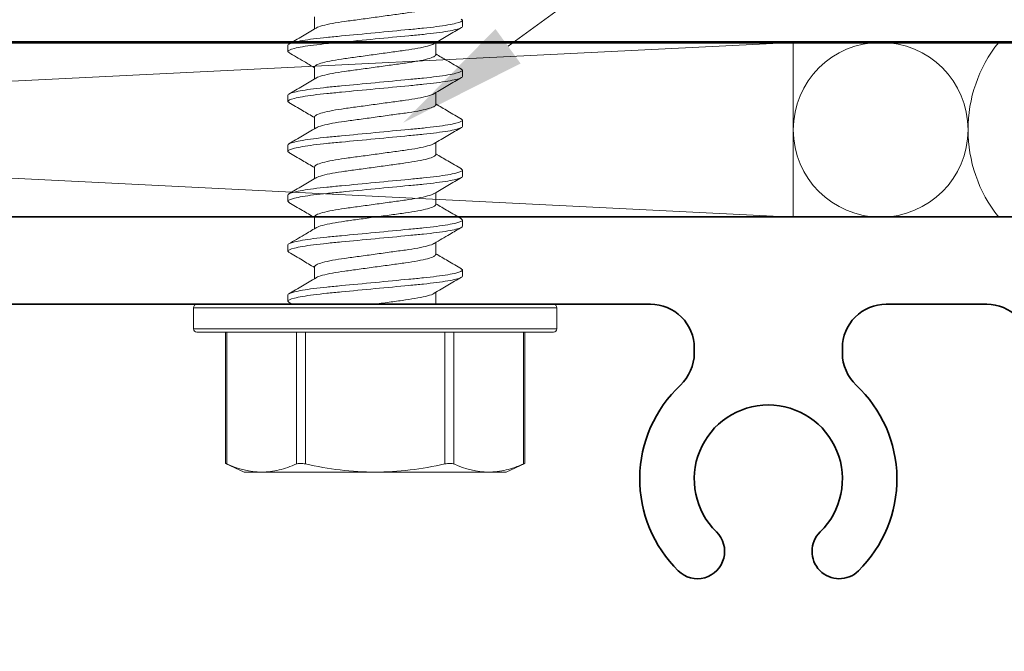
# Model space of a CAD drawing. Units: inches. Extents: x -160 to 1166, y -110 to 174.
# Drawn here: x 192 to 193, y 120 to 121 of the extents above; entities that cross this region are included whole.
import ezdxf
from ezdxf import colors
from ezdxf.entities.mleader import LeaderData, LeaderLine
from ezdxf.math import Vec2, Vec3

# ---------------------------------------------------------------- set-up
doc = ezdxf.new("R2010")
doc.units = ezdxf.units.IN
doc.header["$LTSCALE"] = 0.5
doc.header["$MEASUREMENT"] = 0
for name, color, linetype, lineweight in [('001 DAW-DIMENSION', 7, 'Continuous', 13), ('005 DAW-COLATERAL METERIAL', 9, 'Continuous', 9), ('006 DAW-SECTION DETAILS', 3, 'Continuous', 35), ('007 DAW-MATERIAL BEYOND', 9, 'Continuous', 0), ('100 DAW-BORDER', 8, 'Continuous', 53), ('DAW-COLATERAL METERIAL', 9, 'Continuous', 9)]:
    doc.layers.add(name, color=color, linetype=linetype, lineweight=lineweight)
doc.styles.add('DAW-SMALL', font='arial.ttf', dxfattribs={"width": 0.85, "height": 0.09375})

# ---------------------------------------------------------------- blocks, each defined once
blk = doc.blocks.new('*U1278')
at = {"layer": '006 DAW-SECTION DETAILS'}
blk.add_lwpolyline([(3, 0), (3, 3), (-3, 3), (-3, 0)], close=True, dxfattribs=at)
blk.add_lwpolyline([(2.875, 2.8125, 0.414214), (2.8125, 2.875), (2.6685, 2.875, 0.414214), (2.606, 2.8125), (2.606, 2.8049, 0.207439), (2.6258, 2.7593, -0.426793), (2.6288, 2.4936, -1), (2.5742, 2.5493, 2.448775), (2.4258, 2.5493, -1), (2.3712, 2.4936, -0.426793), (2.3742, 2.7593, 0.207439), (2.394, 2.8049), (2.394, 2.8125, 0.414214), (2.3315, 2.875), (-2.3315, 2.875, 0.414214)], format="xyb", dxfattribs=at)

msp = doc.modelspace()

# ---------------------------------------------------------------- linework, layer by layer
at = {"layer": '005 DAW-COLATERAL METERIAL'}
for p, q in [((187.9262686, 121.24925), (192.9581351, 120.99925)), ((192.9581351, 121.24925), (187.9262686, 120.99925))]:
    msp.add_line(p, q, dxfattribs=at)
msp.add_lwpolyline([(192.9581351, 121.24925), (187.9262686, 121.24925), (187.9262686, 120.99925), (192.9581351, 120.99925)], close=True, dxfattribs=at)
msp.add_circle((193.0831351, 121.12425), 0.125, dxfattribs=at)
msp.add_arc((193.4081351, 121.12425), 0.2, 141.3178125, 218.6821875, dxfattribs=at)
at = {"layer": '007 DAW-MATERIAL BEYOND'}
for p, q in [((192.2730491, 121.285565), (192.2730491, 121.2683967)), ((192.4829356, 121.2825114), (192.4847707, 121.28085)), ((192.4847707, 121.28085), (192.4847707, 121.27195)), ((192.2347707, 121.236235), (192.2347707, 121.245135)), ((192.4464924, 121.23152), (192.4464924, 121.248688)), ((192.2347707, 121.236235), (192.2365584, 121.2346166)), ((192.2730491, 121.214135), (192.2730491, 121.1969657)), ((192.482992, 121.2110303), (192.4847707, 121.20942)), ((192.4847707, 121.20942), (192.4847707, 121.20052)), ((192.2347707, 121.164805), (192.2347707, 121.173705)), ((192.4464924, 121.16009), (192.4464924, 121.1772583)), ((192.2347707, 121.164805), (192.2366075, 121.1631422)), ((192.2730491, 121.142705), (192.2730491, 121.125537)), ((192.4829581, 121.139631), (192.4847707, 121.13799)), ((192.4847707, 121.13799), (192.4847707, 121.12909)), ((192.2347707, 121.093375), (192.2347707, 121.102275)), ((192.4464924, 121.08866), (192.4464924, 121.105828)), ((192.2347707, 121.093375), (192.2365858, 121.0917318)), ((192.2730491, 121.071275), (192.2730491, 121.0541065)), ((192.4829347, 121.0682222), (192.4847707, 121.06656)), ((192.4847707, 121.06656), (192.4847707, 121.05766)), ((192.2347707, 121.021945), (192.2347707, 121.030845)), ((192.4464924, 121.01723), (192.4464924, 121.0343988)), ((192.2347707, 121.021945), (192.2365855, 121.0203021)), ((192.2730491, 120.999845), (192.2730491, 120.9826753)), ((192.4829866, 120.9967452), (192.4847707, 120.99513)), ((192.4847707, 120.99513), (192.4847707, 120.98623)), ((192.2347707, 120.950515), (192.2347707, 120.959415)), ((192.4464924, 120.9458), (192.4464924, 120.9629676)), ((192.2347707, 120.950515), (192.2365686, 120.9488874)), ((192.2730491, 120.928415), (192.2730491, 120.911247)), ((192.4829591, 120.9253401), (192.4847707, 120.9237)), ((192.4847707, 120.9237), (192.4847707, 120.9148)), ((192.2347707, 120.879085), (192.2347707, 120.887985)), ((192.4464924, 120.874625), (192.4464924, 120.8915382)), ((192.1047707, 120.874625), (192.3597707, 120.874625)), ((192.2347707, 120.879085), (192.2369396, 120.8771592)), ((192.2367397, 120.8771685), (192.2413499, 120.8744674)), ((192.3597707, 120.874625), (192.6147707, 120.874625)), ((192.4479763, 120.8746551), (192.4464924, 120.8755293)), ((192.0997707, 120.869625), (192.0997707, 120.839625)), ((192.3597707, 120.869625), (192.0997707, 120.869625)), ((192.6197707, 120.869625), (192.3597707, 120.869625)), ((192.6197707, 120.839625), (192.6197707, 120.869625)), ((192.0997707, 120.839625), (192.3597707, 120.839625)), ((192.3597707, 120.834625), (192.1047707, 120.834625)), ((192.1455849, 120.834625), (192.1455849, 120.6469963)), ((192.1475945, 120.834625), (192.1475945, 120.6461935)), ((192.2471874, 120.6461935), (192.2471874, 120.834625)), ((192.2601778, 120.834625), (192.2601778, 120.6461935)), ((192.3597707, 120.839625), (192.6197707, 120.839625)), ((192.6147707, 120.834625), (192.3597707, 120.834625)), ((192.4593637, 120.6461935), (192.4593637, 120.834625)), ((192.472354, 120.834625), (192.472354, 120.6461935)), ((192.571947, 120.6461935), (192.571947, 120.834625)), ((192.5739566, 120.6469963), (192.5739566, 120.834625)), ((192.1455849, 120.6470688), (192.1722707, 120.634625)), ((192.1722707, 120.634625), (192.197391, 120.634625)), ((192.3597707, 120.634625), (192.197391, 120.634625)), ((192.3597707, 120.634625), (192.5221505, 120.634625)), ((192.5221505, 120.634625), (192.5472707, 120.634625)), ((192.5472707, 120.634625), (192.5739566, 120.6470688))]:
    msp.add_line(p, q, dxfattribs=at)
msp.add_lwpolyline([(187.4225185, 110.8768873), (187.4225185, 120.999625), (193.4223935, 120.999625), (193.4223935, 110.8768873)], dxfattribs=at)
for centre, start, end in [((192.1047707, 120.869625), 90, 180), ((192.6147707, 120.869625), 0, 90), ((192.1047707, 120.839625), 180, 270), ((192.6147707, 120.839625), 270, 0)]:
    msp.add_arc(centre, 0.005, start, end, dxfattribs=at)
for points, knots in [([(192.4464924, 121.30295), (192.4459351, 121.3020271), (192.4448002, 121.3001477), (192.4356931, 121.2969975), (192.4217286, 121.2938473), (192.4036081, 121.291045), (192.3825935, 121.2882427), (192.3597722, 121.2850926), (192.3369423, 121.2819421), (192.3159523, 121.2791408), (192.2977413, 121.2763346), (192.2841265, 121.2731993), (192.2766085, 121.2708836), (192.2756073, 121.2697768), (192.2754829, 121.2696393)], [0, 0, 0, 0, 0.08798006, 0.179173829, 0.270367597, 0.358347657, 0.446327718, 0.537521486, 0.628715254, 0.716695314, 0.804675375, 0.895869143, 0.987062911, 1, 1, 1, 1]), ([(192.4847707, 121.28085), (192.4847707, 121.2795612), (192.4817285, 121.278059), (192.4690569, 121.2749117), (192.4594408, 121.2732754), (192.4419118, 121.271008), (192.4355731, 121.2702831), (192.4223527, 121.2689288), (192.4154845, 121.2682987), (192.3932139, 121.2661776), (192.3765176, 121.2645875), (192.3430239, 121.2613975), (192.3263276, 121.2598074), (192.304057, 121.2576863), (192.2971888, 121.2570562), (192.2839684, 121.2557019), (192.2776297, 121.254977), (192.2601007, 121.2527096), (192.2504845, 121.2510733), (192.237813, 121.247926), (192.2347707, 121.2464238), (192.2347707, 121.245135)], [0, 0, 0, 0, 0.125, 0.125, 0.25, 0.25, 0.3125, 0.3125, 0.375, 0.375, 0.5, 0.5, 0.625, 0.625, 0.6875, 0.6875, 0.75, 0.75, 0.875, 0.875, 1, 1, 1, 1]), ([(192.4847707, 121.27195), (192.4847707, 121.2706612), (192.4817285, 121.269159), (192.4690569, 121.2660117), (192.4594408, 121.2643754), (192.4419118, 121.262108), (192.4355731, 121.2613831), (192.4223527, 121.2600288), (192.4154845, 121.2593987), (192.3932139, 121.2572776), (192.3765176, 121.2556875), (192.3430239, 121.2524975), (192.3263276, 121.2509074), (192.304057, 121.2487863), (192.2971888, 121.2481562), (192.2839684, 121.2468019), (192.2776297, 121.246077), (192.2601007, 121.2438096), (192.2504845, 121.2421733), (192.237813, 121.239026), (192.2347707, 121.2375238), (192.2347707, 121.236235)], [0, 0, 0, 0, 0.125, 0.125, 0.25, 0.25, 0.3125, 0.3125, 0.375, 0.375, 0.5, 0.5, 0.625, 0.625, 0.6875, 0.6875, 0.75, 0.75, 0.875, 0.875, 1, 1, 1, 1]), ([(192.2751395, 121.2696285), (192.2686735, 121.265812), (192.2557138, 121.2581626), (192.2427213, 121.2505691), (192.236211, 121.2467642)], [0, 0, 0, 0, 0.498924837, 1, 1, 1, 1]), ([(192.4443559, 121.2474289), (192.4508348, 121.2512533), (192.4638235, 121.2589202), (192.4768354, 121.266525), (192.483357, 121.2703364)], [0, 0, 0, 0, 0.498807345, 1, 1, 1, 1]), ([(192.4440325, 121.2474199), (192.443915, 121.2472909), (192.4429149, 121.2461924), (192.4354095, 121.2438855), (192.4218016, 121.2407504), (192.4035888, 121.2379442), (192.3825993, 121.2351429), (192.3597693, 121.2319924), (192.336948, 121.2288423), (192.3159334, 121.22604), (192.2978129, 121.2232377), (192.2838484, 121.2200875), (192.2747413, 121.2169373), (192.2736064, 121.2150579), (192.2730491, 121.214135)], [0, 0, 0, 0, 0.012141504, 0.103408775, 0.194676046, 0.28272702, 0.370777994, 0.462045265, 0.553312536, 0.64136351, 0.729414484, 0.820681755, 0.911949026, 1, 1, 1, 1]), ([(192.2361591, 121.2346365), (192.2434631, 121.2303673), (192.2557737, 121.2231717), (192.2680545, 121.2159224), (192.2730491, 121.2129742)], [0, 0, 0, 0, 0.59330654, 1, 1, 1, 1]), ([(192.4464924, 121.23152), (192.4459351, 121.2305971), (192.4448002, 121.2287177), (192.4356931, 121.2255675), (192.4217286, 121.2224173), (192.4036081, 121.219615), (192.3825935, 121.2168127), (192.3597721, 121.2136626), (192.3369425, 121.2105121), (192.3159517, 121.2077108), (192.2977435, 121.2049047), (192.2841177, 121.2017689), (192.2765786, 121.1994388), (192.2755756, 121.1983184), (192.27544, 121.1981669)], [0, 0, 0, 0, 0.087863787, 0.178937034, 0.270010282, 0.357874068, 0.445737855, 0.536811103, 0.62788435, 0.715748137, 0.803611924, 0.894685171, 0.985758419, 1, 1, 1, 1]), ([(192.4833966, 121.21101), (192.4763937, 121.2151031), (192.4640792, 121.2223009), (192.4517922, 121.2295531), (192.4464924, 121.2326812)], [0, 0, 0, 0, 0.568669138, 1, 1, 1, 1]), ([(192.4847707, 121.20942), (192.4847707, 121.2081312), (192.4817285, 121.206629), (192.4690569, 121.2034817), (192.4594408, 121.2018454), (192.4419118, 121.199578), (192.4355731, 121.1988531), (192.4223527, 121.1974988), (192.4154845, 121.1968687), (192.3932139, 121.1947476), (192.3765176, 121.1931575), (192.3430239, 121.1899675), (192.3263276, 121.1883774), (192.304057, 121.1862563), (192.2971888, 121.1856262), (192.2839684, 121.1842719), (192.2776297, 121.183547), (192.2601007, 121.1812796), (192.2504845, 121.1796433), (192.237813, 121.176496), (192.2347707, 121.1749938), (192.2347707, 121.173705)], [0, 0, 0, 0, 0.125, 0.125, 0.25, 0.25, 0.3125, 0.3125, 0.375, 0.375, 0.5, 0.5, 0.625, 0.625, 0.6875, 0.6875, 0.75, 0.75, 0.875, 0.875, 1, 1, 1, 1]), ([(192.4847707, 121.20052), (192.4847707, 121.1992312), (192.4817285, 121.197729), (192.4690569, 121.1945817), (192.4594408, 121.1929454), (192.4419118, 121.190678), (192.4355731, 121.1899531), (192.4223527, 121.1885988), (192.4154845, 121.1879687), (192.3932139, 121.1858476), (192.3765176, 121.1842575), (192.3430239, 121.1810675), (192.3263276, 121.1794774), (192.304057, 121.1773563), (192.2971888, 121.1767262), (192.2839684, 121.1753719), (192.2776297, 121.174647), (192.2601007, 121.1723796), (192.2504845, 121.1707433), (192.237813, 121.167596), (192.2347707, 121.1660938), (192.2347707, 121.164805)], [0, 0, 0, 0, 0.125, 0.125, 0.25, 0.25, 0.3125, 0.3125, 0.375, 0.375, 0.5, 0.5, 0.625, 0.625, 0.6875, 0.6875, 0.75, 0.75, 0.875, 0.875, 1, 1, 1, 1]), ([(192.2750657, 121.1981539), (192.2686112, 121.1943449), (192.2556773, 121.1867121), (192.2427047, 121.1791297), (192.2362058, 121.1753311)], [0, 0, 0, 0, 0.499032356, 1, 1, 1, 1]), ([(192.4444025, 121.1760268), (192.4508685, 121.1798433), (192.4638283, 121.1874928), (192.4768208, 121.1950863), (192.4833311, 121.1988912)], [0, 0, 0, 0, 0.498924641, 1, 1, 1, 1]), ([(192.4440589, 121.176016), (192.4439344, 121.1758784), (192.4429332, 121.1747715), (192.4354151, 121.1724557), (192.4218002, 121.1693204), (192.4035892, 121.1665142), (192.3825992, 121.1637129), (192.3597693, 121.1605624), (192.336948, 121.1574123), (192.3159334, 121.15461), (192.2978129, 121.1518077), (192.2838484, 121.1486575), (192.2747413, 121.1455073), (192.2736064, 121.1436279), (192.2730491, 121.142705)], [0, 0, 0, 0, 0.012946236, 0.104139159, 0.195332082, 0.283311327, 0.371290573, 0.462483496, 0.553676419, 0.641655664, 0.729634909, 0.820827832, 0.912020755, 1, 1, 1, 1]), ([(192.2362363, 121.1631611), (192.2427526, 121.1593533), (192.255038, 121.1521745), (192.2672939, 121.1449401), (192.2730491, 121.141543)], [0, 0, 0, 0, 0.530418567, 1, 1, 1, 1]), ([(192.4464924, 121.16009), (192.4459351, 121.1591671), (192.4448002, 121.1572877), (192.4356931, 121.1541375), (192.4217286, 121.1509873), (192.4036081, 121.148185), (192.3825935, 121.1453827), (192.3597722, 121.1422326), (192.3369422, 121.1390821), (192.3159528, 121.1362808), (192.2977394, 121.1334746), (192.2841338, 121.1303396), (192.2766326, 121.1280356), (192.2756328, 121.1269399), (192.2755177, 121.1268137)], [0, 0, 0, 0, 0.088074623, 0.179366407, 0.270658192, 0.358732814, 0.446807437, 0.538099222, 0.629391006, 0.717465629, 0.805540252, 0.896832036, 0.988123821, 1, 1, 1, 1]), ([(192.4833436, 121.1396115), (192.4768349, 121.1434153), (192.464536, 121.150603), (192.4522681, 121.157843), (192.4464924, 121.1612515)], [0, 0, 0, 0, 0.529207773, 1, 1, 1, 1]), ([(192.4847707, 121.13799), (192.4847707, 121.1367012), (192.4817285, 121.135199), (192.4690569, 121.1320517), (192.4594408, 121.1304154), (192.4419118, 121.128148), (192.4355731, 121.1274231), (192.4223527, 121.1260688), (192.4154845, 121.1254387), (192.3932139, 121.1233176), (192.3765176, 121.1217275), (192.3430239, 121.1185375), (192.3263276, 121.1169474), (192.304057, 121.1148263), (192.2971888, 121.1141962), (192.2839684, 121.1128419), (192.2776297, 121.112117), (192.2601007, 121.1098496), (192.2504845, 121.1082133), (192.237813, 121.105066), (192.2347707, 121.1035638), (192.2347707, 121.102275)], [0, 0, 0, 0, 0.125, 0.125, 0.25, 0.25, 0.3125, 0.3125, 0.375, 0.375, 0.5, 0.5, 0.625, 0.625, 0.6875, 0.6875, 0.75, 0.75, 0.875, 0.875, 1, 1, 1, 1]), ([(192.4847707, 121.12909), (192.4847707, 121.1278012), (192.4817285, 121.126299), (192.4690569, 121.1231517), (192.4594408, 121.1215154), (192.4419118, 121.119248), (192.4355731, 121.1185231), (192.4223527, 121.1171688), (192.4154845, 121.1165387), (192.3932139, 121.1144176), (192.3765176, 121.1128275), (192.3430239, 121.1096375), (192.3263276, 121.1080474), (192.304057, 121.1059263), (192.2971888, 121.1052962), (192.2839684, 121.1039419), (192.2776297, 121.103217), (192.2601007, 121.1009496), (192.2504845, 121.0993133), (192.237813, 121.096166), (192.2347707, 121.0946638), (192.2347707, 121.093375)], [0, 0, 0, 0, 0.125, 0.125, 0.25, 0.25, 0.3125, 0.3125, 0.375, 0.375, 0.5, 0.5, 0.625, 0.625, 0.6875, 0.6875, 0.75, 0.75, 0.875, 0.875, 1, 1, 1, 1]), ([(192.2752004, 121.1268049), (192.2687247, 121.1229821), (192.2557429, 121.1153188), (192.242734, 121.1077163), (192.2362144, 121.1039062)], [0, 0, 0, 0, 0.498832353, 1, 1, 1, 1]), ([(192.4443313, 121.1045543), (192.4508069, 121.1083771), (192.4637883, 121.1160405), (192.4767976, 121.123643), (192.4833174, 121.1274532)], [0, 0, 0, 0, 0.498832237, 1, 1, 1, 1]), ([(192.4440181, 121.1045457), (192.4439046, 121.1044214), (192.442905, 121.1033274), (192.4354065, 121.1010253), (192.4218024, 121.0978905), (192.4035886, 121.0950842), (192.3825993, 121.0922829), (192.3597693, 121.0891324), (192.336948, 121.0859823), (192.3159334, 121.08318), (192.2978129, 121.0803777), (192.2838484, 121.0772275), (192.2747413, 121.0740773), (192.2736064, 121.0721979), (192.2730491, 121.071275)], [0, 0, 0, 0, 0.01170431, 0.103011973, 0.194319636, 0.282409578, 0.37049952, 0.461807184, 0.553114847, 0.641204789, 0.729294731, 0.820602395, 0.911910058, 1, 1, 1, 1]), ([(192.2362015, 121.0917514), (192.2427179, 121.0879434), (192.2550135, 121.080758), (192.2672824, 121.0735167), (192.2730491, 121.0701131)], [0, 0, 0, 0, 0.529976779, 1, 1, 1, 1]), ([(192.4464924, 121.08866), (192.4459351, 121.0877371), (192.4448002, 121.0858577), (192.4356931, 121.0827075), (192.4217286, 121.0795573), (192.4036081, 121.076755), (192.3825935, 121.0739527), (192.3597722, 121.0708026), (192.3369424, 121.0676521), (192.3159521, 121.0648508), (192.2977419, 121.0620447), (192.2841238, 121.0589092), (192.2765996, 121.0565892), (192.2755978, 121.0554783), (192.27547, 121.0553366)], [0, 0, 0, 0, 0.087945156, 0.179102745, 0.270260333, 0.358205489, 0.446150645, 0.537308234, 0.628465822, 0.716410978, 0.804356134, 0.895513723, 0.986671312, 1, 1, 1, 1]), ([(192.4833063, 121.0682033), (192.4767902, 121.0720109), (192.4645045, 121.07919), (192.4522482, 121.0864245), (192.4464924, 121.089822)], [0, 0, 0, 0, 0.530382852, 1, 1, 1, 1]), ([(192.4847707, 121.06656), (192.4847707, 121.0652712), (192.4817285, 121.063769), (192.4690569, 121.0606217), (192.4594408, 121.0589854), (192.4419118, 121.056718), (192.4355731, 121.0559931), (192.4223527, 121.0546388), (192.4154845, 121.0540087), (192.3932139, 121.0518876), (192.3765176, 121.0502975), (192.3430239, 121.0471075), (192.3263276, 121.0455174), (192.304057, 121.0433963), (192.2971888, 121.0427662), (192.2839684, 121.0414119), (192.2776297, 121.040687), (192.2601007, 121.0384196), (192.2504845, 121.0367833), (192.237813, 121.033636), (192.2347707, 121.0321338), (192.2347707, 121.030845)], [0, 0, 0, 0, 0.125, 0.125, 0.25, 0.25, 0.3125, 0.3125, 0.375, 0.375, 0.5, 0.5, 0.625, 0.625, 0.6875, 0.6875, 0.75, 0.75, 0.875, 0.875, 1, 1, 1, 1]), ([(192.4847707, 121.05766), (192.4847707, 121.0563712), (192.4817285, 121.054869), (192.4690569, 121.0517217), (192.4594408, 121.0500854), (192.4419118, 121.047818), (192.4355731, 121.0470931), (192.4223527, 121.0457388), (192.4154845, 121.0451087), (192.3932139, 121.0429876), (192.3765176, 121.0413975), (192.3430239, 121.0382075), (192.3263276, 121.0366174), (192.304057, 121.0344963), (192.2971888, 121.0338662), (192.2839684, 121.0325119), (192.2776297, 121.031787), (192.2601007, 121.0295196), (192.2504845, 121.0278833), (192.237813, 121.024736), (192.2347707, 121.0232338), (192.2347707, 121.021945)], [0, 0, 0, 0, 0.125, 0.125, 0.25, 0.25, 0.3125, 0.3125, 0.375, 0.375, 0.5, 0.5, 0.625, 0.625, 0.6875, 0.6875, 0.75, 0.75, 0.875, 0.875, 1, 1, 1, 1]), ([(192.4444443, 121.033192), (192.4509034, 121.037004), (192.4638478, 121.0446436), (192.4768286, 121.0522306), (192.4833322, 121.0560318)], [0, 0, 0, 0, 0.498988744, 1, 1, 1, 1]), ([(192.2751175, 121.0553253), (192.2686512, 121.0515088), (192.2556906, 121.0438595), (192.2426988, 121.0362661), (192.2361889, 121.0324612)], [0, 0, 0, 0, 0.498924819, 1, 1, 1, 1]), ([(192.4440831, 121.0331799), (192.4439522, 121.0330344), (192.44295, 121.0319198), (192.4354201, 121.0295959), (192.4217989, 121.0264603), (192.4035895, 121.0236542), (192.3825991, 121.0208529), (192.3597693, 121.0177024), (192.336948, 121.0145523), (192.3159334, 121.01175), (192.2978129, 121.0089477), (192.2838484, 121.0057975), (192.2747413, 121.0026473), (192.2736064, 121.0007679), (192.2730491, 120.999845)], [0, 0, 0, 0, 0.013681259, 0.104806274, 0.195931289, 0.283845019, 0.371758749, 0.462883764, 0.554008779, 0.641922509, 0.72983624, 0.820961255, 0.91208627, 1, 1, 1, 1]), ([(192.2362017, 121.0203213), (192.242701, 121.0165228), (192.2550013, 121.0093339), (192.2672653, 121.0020972), (192.2730491, 120.9986843)], [0, 0, 0, 0, 0.528391726, 1, 1, 1, 1]), ([(192.4464924, 121.01723), (192.4459351, 121.0163071), (192.4448002, 121.0144277), (192.4356931, 121.0112775), (192.4217286, 121.0081273), (192.4036081, 121.005325), (192.3825935, 121.0025227), (192.3597721, 120.9993726), (192.3369425, 120.9962221), (192.3159518, 120.9934208), (192.2977433, 120.9906147), (192.2841184, 120.987479), (192.2765811, 120.9851501), (192.2755783, 120.9840308), (192.2754435, 120.9838804)], [0, 0, 0, 0, 0.087873422, 0.178956657, 0.270039892, 0.357913315, 0.445786737, 0.536869972, 0.627953207, 0.715826629, 0.803700052, 0.894783287, 0.985866522, 1, 1, 1, 1]), ([(192.4833892, 120.9967244), (192.4768675, 121.0005359), (192.4645591, 121.0077294), (192.45227, 121.0149821), (192.4464924, 121.0183919)], [0, 0, 0, 0, 0.529858306, 1, 1, 1, 1]), ([(192.4847707, 120.99513), (192.4847707, 120.9938412), (192.4817285, 120.992339), (192.4690569, 120.9891917), (192.4594408, 120.9875554), (192.4419118, 120.985288), (192.4355731, 120.9845631), (192.4223527, 120.9832088), (192.4154845, 120.9825787), (192.3932139, 120.9804576), (192.3765176, 120.9788675), (192.3430239, 120.9756775), (192.3263276, 120.9740874), (192.304057, 120.9719663), (192.2971888, 120.9713362), (192.2839684, 120.9699819), (192.2776297, 120.969257), (192.2601007, 120.9669896), (192.2504845, 120.9653533), (192.237813, 120.962206), (192.2347707, 120.9607038), (192.2347707, 120.959415)], [0, 0, 0, 0, 0.125, 0.125, 0.25, 0.25, 0.3125, 0.3125, 0.375, 0.375, 0.5, 0.5, 0.625, 0.625, 0.6875, 0.6875, 0.75, 0.75, 0.875, 0.875, 1, 1, 1, 1]), ([(192.4847707, 120.98623), (192.4847707, 120.9849412), (192.4817285, 120.983439), (192.4690569, 120.9802917), (192.4594408, 120.9786554), (192.4419118, 120.976388), (192.4355731, 120.9756631), (192.4223527, 120.9743088), (192.4154845, 120.9736787), (192.3932139, 120.9715576), (192.3765176, 120.9699675), (192.3430239, 120.9667775), (192.3263276, 120.9651874), (192.304057, 120.9630663), (192.2971888, 120.9624362), (192.2839684, 120.9610819), (192.2776297, 120.960357), (192.2601007, 120.9580896), (192.2504845, 120.9564533), (192.237813, 120.953306), (192.2347707, 120.9518038), (192.2347707, 120.950515)], [0, 0, 0, 0, 0.125, 0.125, 0.25, 0.25, 0.3125, 0.3125, 0.375, 0.375, 0.5, 0.5, 0.625, 0.625, 0.6875, 0.6875, 0.75, 0.75, 0.875, 0.875, 1, 1, 1, 1]), ([(192.2750714, 120.9838674), (192.2694106, 120.9805257), (192.256481, 120.9728933), (192.2435131, 120.9653127), (192.2362229, 120.9610511)], [0, 0, 0, 0, 0.437822434, 1, 1, 1, 1]), ([(192.4443933, 120.9617312), (192.4517017, 120.9660433), (192.4646927, 120.9737081), (192.4777057, 120.9813139), (192.483398, 120.9846409)], [0, 0, 0, 0, 0.562568453, 1, 1, 1, 1]), ([(192.4440603, 120.9617274), (192.4439355, 120.9615893), (192.4429342, 120.960482), (192.4354154, 120.9581657), (192.4218001, 120.9550304), (192.4035892, 120.9522242), (192.3825991, 120.9494229), (192.3597693, 120.9462724), (192.336948, 120.9431223), (192.3159334, 120.94032), (192.2978129, 120.9375177), (192.2838484, 120.9343675), (192.2747413, 120.9312173), (192.2736064, 120.9293379), (192.2730491, 120.928415)], [0, 0, 0, 0, 0.012988935, 0.104177913, 0.195366891, 0.28334233, 0.37131777, 0.462506748, 0.553695726, 0.641671165, 0.729646604, 0.820835583, 0.912024561, 1, 1, 1, 1]), ([(192.2361744, 120.9489074), (192.2426849, 120.9451024), (192.2549903, 120.9379107), (192.2672675, 120.9306655), (192.2730491, 120.9272536)], [0, 0, 0, 0, 0.5290785, 1, 1, 1, 1]), ([(192.4464924, 120.9458), (192.4459351, 120.9448771), (192.4448002, 120.9429977), (192.4356931, 120.9398475), (192.4217286, 120.9366973), (192.4036081, 120.933895), (192.3825935, 120.9310927), (192.3597722, 120.9279426), (192.3369422, 120.9247921), (192.3159529, 120.9219908), (192.297739, 120.9191845), (192.2841351, 120.9160497), (192.2766368, 120.9137477), (192.2756372, 120.9126538), (192.2755238, 120.9125297)], [0, 0, 0, 0, 0.088091037, 0.179399835, 0.270708634, 0.358799671, 0.446890708, 0.538199506, 0.629508304, 0.717599341, 0.805690378, 0.896999177, 0.988307975, 1, 1, 1, 1]), ([(192.4833454, 120.9253204), (192.4768314, 120.9291272), (192.4645335, 120.9363141), (192.4522633, 120.9435558), (192.4464924, 120.9469618)], [0, 0, 0, 0, 0.529678456, 1, 1, 1, 1]), ([(192.4847707, 120.9237), (192.4847707, 120.9224112), (192.4817285, 120.920909), (192.4690569, 120.9177617), (192.4594408, 120.9161254), (192.4419118, 120.913858), (192.4355731, 120.9131331), (192.4223527, 120.9117788), (192.4154845, 120.9111487), (192.3932139, 120.9090276), (192.3765176, 120.9074375), (192.3430239, 120.9042475), (192.3263276, 120.9026574), (192.304057, 120.9005363), (192.2971888, 120.8999062), (192.2839684, 120.8985519), (192.2776297, 120.897827), (192.2601007, 120.8955596), (192.2504845, 120.8939233), (192.237813, 120.890776), (192.2347707, 120.8892738), (192.2347707, 120.887985)], [0, 0, 0, 0, 0.125, 0.125, 0.25, 0.25, 0.3125, 0.3125, 0.375, 0.375, 0.5, 0.5, 0.625, 0.625, 0.6875, 0.6875, 0.75, 0.75, 0.875, 0.875, 1, 1, 1, 1]), ([(192.4847707, 120.9148), (192.4847707, 120.9135112), (192.4817285, 120.912009), (192.4690569, 120.9088617), (192.4594408, 120.9072254), (192.4419118, 120.904958), (192.4355731, 120.9042331), (192.4223527, 120.9028788), (192.4154845, 120.9022487), (192.3932139, 120.9001276), (192.3765176, 120.8985375), (192.3430239, 120.8953475), (192.3263276, 120.8937574), (192.304057, 120.8916363), (192.2971888, 120.8910062), (192.2839684, 120.8896519), (192.2776297, 120.888927), (192.2601007, 120.8866596), (192.2504845, 120.8850233), (192.237813, 120.881876), (192.2347707, 120.8803738), (192.2347707, 120.879085)], [0, 0, 0, 0, 0.125, 0.125, 0.25, 0.25, 0.3125, 0.3125, 0.375, 0.375, 0.5, 0.5, 0.625, 0.625, 0.6875, 0.6875, 0.75, 0.75, 0.875, 0.875, 1, 1, 1, 1]), ([(192.2752109, 120.9125211), (192.2687353, 120.9086983), (192.2557538, 120.9010349), (192.2427444, 120.8934322), (192.2362245, 120.8896221)], [0, 0, 0, 0, 0.498831811, 1, 1, 1, 1]), ([(192.4443835, 120.8902954), (192.4508497, 120.8941123), (192.4638102, 120.9017625), (192.4768041, 120.9093566), (192.4833151, 120.9131619)], [0, 0, 0, 0, 0.498919591, 1, 1, 1, 1]), ([(192.4440478, 120.8902851), (192.4439263, 120.8901511), (192.4429255, 120.8890477), (192.4354126, 120.8867355), (192.4218015, 120.8836007), (192.4035865, 120.8807932), (192.3826089, 120.8779966), (192.3669171, 120.8758233), (192.3587144, 120.8746975), (192.3581864, 120.874625)], [0, 0, 0, 0, 0.026910408, 0.221593522, 0.416276637, 0.604099035, 0.791921433, 0.986604548, 1, 1, 1, 1]), ([(192.1475945, 120.6461935), (192.1468922, 120.6464997), (192.1457229, 120.6470094), (192.1457441, 120.6469999), (192.1457525, 120.6469961)], [0, 0, 0, 0, 0.600673581, 1, 1, 1, 1]), ([(192.197391, 120.634625), (192.2056774, 120.634625), (192.2139981, 120.6356666), (192.2307027, 120.6396746), (192.2389761, 120.6426012), (192.2471874, 120.6461935)], [0, 0, 0, 0, 0.5, 0.5, 1, 1, 1, 1]), ([(192.2601778, 120.6461935), (192.2575781, 120.6467622), (192.2549637, 120.647068), (192.2504111, 120.6470697), (192.2484876, 120.6467623), (192.2471874, 120.6461935)], [0, 0, 0, 0, 0.5, 0.5, 1, 1, 1, 1]), ([(192.3597707, 120.634625), (192.3431395, 120.634625), (192.326489, 120.6356735), (192.2931533, 120.639675), (192.2765015, 120.6426228), (192.2601778, 120.6461935)], [0, 0, 0, 0, 0.5, 0.5, 1, 1, 1, 1]), ([(192.4593637, 120.6461935), (192.4429355, 120.6426), (192.4262747, 120.6396593), (192.3930496, 120.6356753), (192.3764198, 120.634625), (192.3597707, 120.634625)], [0, 0, 0, 0, 0.5, 0.5, 1, 1, 1, 1]), ([(192.472354, 120.6461935), (192.4710542, 120.6467622), (192.4691476, 120.647068), (192.4645989, 120.6470697), (192.4619639, 120.6467623), (192.4593637, 120.6461935)], [0, 0, 0, 0, 0.5, 0.5, 1, 1, 1, 1]), ([(192.5221505, 120.634625), (192.530437, 120.634625), (192.5387576, 120.6356666), (192.5554623, 120.6396746), (192.5637356, 120.6426012), (192.571947, 120.6461935)], [0, 0, 0, 0, 0.5, 0.5, 1, 1, 1, 1]), ([(192.573789, 120.6469961), (192.5738355, 120.6470163), (192.5740175, 120.6470952), (192.5731554, 120.6467216), (192.5722001, 120.6463041), (192.571947, 120.6461935)], [0, 0, 0, 0, 0.201528454, 0.788392566, 1, 1, 1, 1])]:
    msp.add_open_spline(points, degree=3, knots=knots, dxfattribs=at)
for points in [[(192.1475945, 120.6461935), (192.164083, 120.6389801), (192.1806654, 120.634625), (192.197391, 120.634625)], [(192.472354, 120.6461935), (192.4888425, 120.6389801), (192.5054249, 120.634625), (192.5221505, 120.634625)]]:
    msp.add_open_spline(points, degree=3, dxfattribs=at)
at = {"layer": '100 DAW-BORDER'}
msp.add_line((187.1535522, 121.249625), (193.7793284, 121.249625), dxfattribs=at)

# ---------------------------------------------------------------- block references
at = {"layer": 'DAW-COLATERAL METERIAL'}
msp.add_blockref('*U1278', (190.4223935, 117.999625), dxfattribs=at)

# ---------------------------------------------------------------- leaders
at = {"layer": '001 DAW-DIMENSION'}
ml = msp.add_multileader_mtext('Standard', dxfattribs=at)
ml.set_content('\\A1;{\\H1x;SHIMS, CAULK, ANCHORS\\P(BY INSTALLER)}', color=256, style='DAW-SMALL')
ml.set_leader_properties(color=256, linetype='Continuous', lineweight=5)
ml.build(insert=Vec2(0, 0))
ml.multileader.update_dxf_attribs({"dogleg_length": 0.0625, "arrow_head_size": 0.186, "scale": 2})
ctx = ml.context
ctx.base_point, ctx.scale, ctx.char_height, ctx.arrow_head_size, ctx.landing_gap_size, ctx.plane_origin = Vec3(193.7595969, 122.0345235), 2, 0.1875, 0.186, 0.186, Vec3(194.1594659, 122.0190435)
notes = []
notes.append((ctx, [(0, (1, 1, 0), (193.6345969, 122.0345235), (1, 0), 0.125, [(0, [(192.3996243, 121.1341397)], 0, [])])]))
ctx.mtext.insert, ctx.mtext.flow_direction = Vec3(193.9455969, 122.1558358), 5
for ctx, leaders in notes:
    for number, flags, end, landing, length, lines in leaders:
        leader = LeaderData()
        leader.index, (leader.has_last_leader_line, leader.has_dogleg_vector, leader.attachment_direction) = number, flags
        leader.last_leader_point, leader.dogleg_vector, leader.dogleg_length = Vec3(end), Vec3(landing), length
        for number, points, colour, breaks in lines:
            line = LeaderLine()
            line.index, line.vertices, line.color, line.breaks = number, Vec3.list(points), colors.encode_raw_color(colour), breaks
            leader.lines.append(line)
        ctx.leaders.append(leader)

doc.saveas('drawing.dxf')
